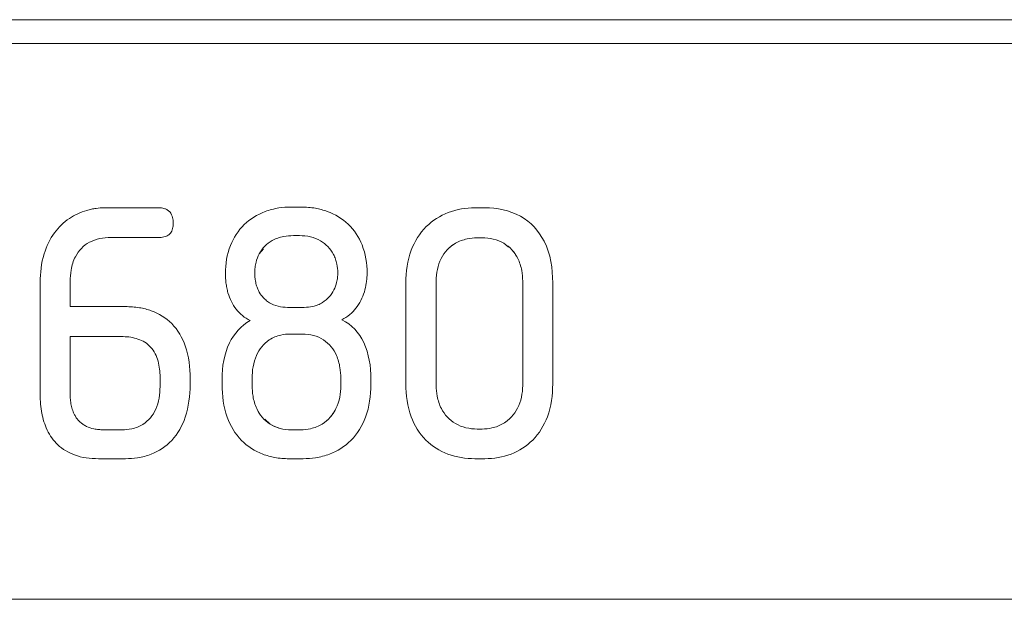
# Model space of a CAD drawing. Extents: x 11608 to 12028, y -1923 to -1626.
# Drawn here: x 11759 to 11763, y -1746 to -1743 of the extents above; entities that cross this region are included whole.
import ezdxf

# ---------------------------------------------------------------- set-up
doc = ezdxf.new("R2010")
doc.units = 0
doc.header["$MEASUREMENT"] = 0
doc.layers.get('0').update_dxf_attribs({"linetype": 'CONTINUOUS'})

msp = doc.modelspace()

# ---------------------------------------------------------------- linework, layer by layer
at = {"linetype": 'Continuous', "lineweight": 15}
for p, q in [((11758.3544, -1743.1883), (11782.5544, -1743.1883)), ((11758.3794, -1743.2883), (11782.5294, -1743.2883)), ((11759.4918, -1743.9836), (11759.7236, -1743.9836)), ((11760.7651, -1744.7281), (11760.7651, -1744.3011)), ((11761.2588, -1744.2931), (11761.2588, -1744.7345)), ((11754.986, -1745.6383), (11785.9227, -1745.6383))]:
    msp.add_line(p, q, dxfattribs=at)
at = {"linetype": 'Continuous', "lineweight": 0}
for p, q in [((11760.2809, -1743.9804), (11760.3237, -1743.9804)), ((11761.0572, -1743.9836), (11761.0984, -1743.9836)), ((11759.722, -1744.109), (11759.5188, -1744.109)), ((11760.2904, -1744.101), (11760.3158, -1744.101)), ((11761.0667, -1744.1106), (11761.0873, -1744.1106)), ((11761.1791, -1744.1336), (11761.1983, -1744.1501)), ((11760.1456, -1744.178), (11760.1635, -1744.1563)), ((11759.2204, -1744.7752), (11759.2204, -1744.2995)), ((11759.3474, -1744.2947), (11759.3474, -1744.4011)), ((11760.8937, -1744.7345), (11760.8937, -1744.2931)), ((11761.3857, -1744.3011), (11761.3857, -1744.7281)), ((11759.3474, -1744.4011), (11759.5807, -1744.4011)), ((11760.3364, -1744.4043), (11760.265, -1744.4043)), ((11759.3474, -1744.5281), (11759.5712, -1744.5281)), ((11759.3474, -1744.7768), (11759.3474, -1744.5281)), ((11760.2777, -1744.517), (11760.3285, -1744.517)), ((11759.7268, -1744.6987), (11759.7268, -1744.7384)), ((11759.8538, -1744.7051), (11759.8538, -1744.7305)), ((11759.9888, -1744.7297), (11759.9888, -1744.7075)), ((11760.1158, -1744.7345), (11760.1158, -1744.7043)), ((11760.4904, -1744.7043), (11760.4904, -1744.7345)), ((11760.6174, -1744.7075), (11760.6174, -1744.7297)), ((11759.373, -1744.8707), (11759.3695, -1744.8648)), ((11760.1914, -1744.8974), (11760.1696, -1744.8763)), ((11759.5665, -1744.9218), (11759.4871, -1744.9218)), ((11760.3205, -1744.9218), (11760.2809, -1744.9218)), ((11761.0873, -1744.9186), (11761.0667, -1744.9186)), ((11761.177, -1744.8953), (11761.165, -1744.9011)), ((11759.5807, -1745.044), (11759.4664, -1745.044)), ((11760.3317, -1745.044), (11760.2713, -1745.044)), ((11761.0984, -1745.044), (11761.0572, -1745.044))]:
    msp.add_line(p, q, dxfattribs=at)
for points, knots in [([(11759.3442, -1744.0286), (11759.3553, -1744.0211), (11759.3669, -1744.0145), (11759.3789, -1744.0088), (11759.3912, -1744.003), (11759.4041, -1743.9981), (11759.4172, -1743.9944)], [0, 0, 0, 0, 0.0000798522, 0.0000798522, 0.0000798522, 0.0001617294, 0.0001617294, 0.0001617294, 0.0001617294]), ([(11759.4172, -1743.9944), (11759.4236, -1743.9926), (11759.4301, -1743.9909), (11759.4366, -1743.9895), (11759.4431, -1743.9881), (11759.4497, -1743.987), (11759.4563, -1743.9861), (11759.4681, -1743.9844), (11759.48, -1743.9836), (11759.4918, -1743.9836)], [0, 0, 0, 0, 0.0000400134, 0.0000400134, 0.0000400134, 0.000080028, 0.000080028, 0.000080028, 0.0001513152, 0.0001513152, 0.0001513152, 0.0001513152]), ([(11759.7236, -1743.9836), (11759.7303, -1743.9836), (11759.737, -1743.9845), (11759.7434, -1743.9863), (11759.7476, -1743.9875), (11759.7517, -1743.9891), (11759.7555, -1743.9912), (11759.7596, -1743.9933), (11759.7635, -1743.9961), (11759.7667, -1743.9994)], [0, 0, 0, 0, 0.00003992942, 0.00003992942, 0.00003992942, 0.00006597487, 0.00006597487, 0.00006597487, 0.00009378328, 0.00009378328, 0.00009378328, 0.00009378328]), ([(11759.7667, -1743.9994), (11759.7705, -1744.0033), (11759.7735, -1744.008), (11759.7757, -1744.0129), (11759.7789, -1744.0202), (11759.7807, -1744.0281), (11759.7816, -1744.036), (11759.7821, -1744.0402), (11759.7823, -1744.0445), (11759.7824, -1744.0487)], [0, 0, 0, 0, 0.0000323862, 0.0000323862, 0.0000323862, 0.0000801104, 0.0000801104, 0.0000801104, 0.0001052854, 0.0001052854, 0.0001052854, 0.0001052854]), ([(11760.1705, -1743.9994), (11760.1799, -1743.9959), (11760.1895, -1743.9929), (11760.1992, -1743.9904), (11760.209, -1743.9879), (11760.2188, -1743.9859), (11760.2287, -1743.9843), (11760.246, -1743.9817), (11760.2634, -1743.9804), (11760.2809, -1743.9804)], [0, 0, 0, 0, 0.0000602356, 0.0000602356, 0.0000602356, 0.0001204423, 0.0001204423, 0.0001204423, 0.000225184, 0.000225184, 0.000225184, 0.000225184]), ([(11760.3237, -1743.9804), (11760.3337, -1743.9804), (11760.3437, -1743.9808), (11760.3536, -1743.9816), (11760.3635, -1743.9825), (11760.3734, -1743.9837), (11760.3832, -1743.9855), (11760.4003, -1743.9885), (11760.4172, -1743.9929), (11760.4335, -1743.9989)], [0, 0, 0, 0, 0.0000597917, 0.0000597917, 0.0000597917, 0.0001195964, 0.0001195964, 0.0001195964, 0.0002239975, 0.0002239975, 0.0002239975, 0.0002239975]), ([(11759.2812, -1744.0889), (11759.2898, -1744.0774), (11759.2993, -1744.0664), (11759.3096, -1744.0564), (11759.3202, -1744.0461), (11759.3318, -1744.0366), (11759.3442, -1744.0286)], [0, 0, 0, 0, 0.0000862645, 0.0000862645, 0.0000862645, 0.0001751886, 0.0001751886, 0.0001751886, 0.0001751886]), ([(11759.7824, -1744.0487), (11759.7824, -1744.0541), (11759.782, -1744.0595), (11759.7811, -1744.0649), (11759.7798, -1744.0725), (11759.7775, -1744.0801), (11759.7736, -1744.0867), (11759.7718, -1744.0897), (11759.7696, -1744.0925), (11759.767, -1744.095)], [0, 0, 0, 0, 0.0000325081, 0.0000325081, 0.0000325081, 0.000079104, 0.000079104, 0.000079104, 0.0001002075, 0.0001002075, 0.0001002075, 0.0001002075]), ([(11759.767, -1744.095), (11759.7633, -1744.0985), (11759.7588, -1744.1013), (11759.754, -1744.1033), (11759.7472, -1744.1062), (11759.7397, -1744.1078), (11759.7322, -1744.1085), (11759.7288, -1744.1088), (11759.7254, -1744.109), (11759.722, -1744.109)], [0, 0, 0, 0, 0.00003080946, 0.00003080946, 0.00003080946, 0.00007574245, 0.00007574245, 0.00007574245, 0.00009599412, 0.00009599412, 0.00009599412, 0.00009599412]), ([(11760.2007, -1744.122), (11760.2081, -1744.1178), (11760.216, -1744.1143), (11760.2241, -1744.1115), (11760.2322, -1744.1087), (11760.2405, -1744.1065), (11760.2489, -1744.1049), (11760.2625, -1744.1023), (11760.2765, -1744.1011), (11760.2904, -1744.101)], [0, 0, 0, 0, 0.0000513291, 0.0000513291, 0.0000513291, 0.0001025237, 0.0001025237, 0.0001025237, 0.0001859899, 0.0001859899, 0.0001859899, 0.0001859899]), ([(11760.9746, -1744.1336), (11760.9822, -1744.1291), (11760.9903, -1744.1254), (11760.9986, -1744.1223), (11761.0069, -1744.1192), (11761.0154, -1744.1168), (11761.024, -1744.115), (11761.038, -1744.1121), (11761.0524, -1744.1107), (11761.0667, -1744.1106)], [0, 0, 0, 0, 0.0000529964, 0.0000529964, 0.0000529964, 0.0001058823, 0.0001058823, 0.0001058823, 0.0001917588, 0.0001917588, 0.0001917588, 0.0001917588]), ([(11760.1269, -1744.2582), (11760.1269, -1744.2507), (11760.1273, -1744.2431), (11760.1282, -1744.2356), (11760.1291, -1744.228), (11760.1305, -1744.2206), (11760.1323, -1744.2132), (11760.1354, -1744.2011), (11760.1398, -1744.1891), (11760.1456, -1744.178)], [0, 0, 0, 0, 0.0000454315, 0.0000454315, 0.0000454315, 0.0000908741, 0.0000908741, 0.0000908741, 0.0001664422, 0.0001664422, 0.0001664422, 0.0001664422]), ([(11759.3693, -1744.1902), (11759.3647, -1744.1989), (11759.3609, -1744.2082), (11759.3579, -1744.2176), (11759.355, -1744.227), (11759.3528, -1744.2367), (11759.3512, -1744.2464), (11759.3485, -1744.2624), (11759.3475, -1744.2786), (11759.3474, -1744.2947)], [0, 0, 0, 0, 0.0000593021, 0.0000593021, 0.0000593021, 0.0001184197, 0.0001184197, 0.0001184197, 0.0002153587, 0.0002153587, 0.0002153587, 0.0002153587]), ([(11760.4594, -1744.1802), (11760.4628, -1744.1867), (11760.4657, -1744.1935), (11760.4681, -1744.2005), (11760.4705, -1744.2074), (11760.4725, -1744.2146), (11760.474, -1744.2218), (11760.4765, -1744.2337), (11760.4777, -1744.246), (11760.4777, -1744.2582)], [0, 0, 0, 0, 0.0000441828, 0.0000441828, 0.0000441828, 0.0000883302, 0.0000883302, 0.0000883302, 0.0001618395, 0.0001618395, 0.0001618395, 0.0001618395]), ([(11760.0139, -1744.3431), (11760.0119, -1744.3361), (11760.0102, -1744.329), (11760.0088, -1744.3219), (11760.0074, -1744.3147), (11760.0063, -1744.3075), (11760.0054, -1744.3003), (11760.0038, -1744.2874), (11760.003, -1744.2744), (11760.003, -1744.2614)], [0, 0, 0, 0, 0.0000437088, 0.0000437088, 0.0000437088, 0.0000874116, 0.0000874116, 0.0000874116, 0.000165462, 0.000165462, 0.000165462, 0.000165462]), ([(11760.1425, -1744.3328), (11760.1395, -1744.3265), (11760.137, -1744.32), (11760.135, -1744.3134), (11760.1329, -1744.3068), (11760.1312, -1744.3), (11760.13, -1744.2932), (11760.1279, -1744.2817), (11760.1269, -1744.2699), (11760.1269, -1744.2582)], [0, 0, 0, 0, 0.0000416515, 0.0000416515, 0.0000416515, 0.0000832658, 0.0000832658, 0.0000832658, 0.0001536203, 0.0001536203, 0.0001536203, 0.0001536203]), ([(11760.4777, -1744.2582), (11760.4777, -1744.265), (11760.4773, -1744.2718), (11760.4765, -1744.2786), (11760.4757, -1744.2853), (11760.4745, -1744.292), (11760.4729, -1744.2986), (11760.4701, -1744.3097), (11760.4663, -1744.3205), (11760.4613, -1744.3307)], [0, 0, 0, 0, 0.0000407555, 0.0000407555, 0.0000407555, 0.0000815108, 0.0000815108, 0.0000815108, 0.0001500494, 0.0001500494, 0.0001500494, 0.0001500494]), ([(11760.6015, -1744.2598), (11760.6015, -1744.2669), (11760.6012, -1744.274), (11760.6007, -1744.2811), (11760.6001, -1744.2882), (11760.5993, -1744.2952), (11760.5982, -1744.3023), (11760.5963, -1744.3147), (11760.5935, -1744.3271), (11760.5899, -1744.3392)], [0, 0, 0, 0, 0.0000426482, 0.0000426482, 0.0000426482, 0.0000852947, 0.0000852947, 0.0000852947, 0.0001611049, 0.0001611049, 0.0001611049, 0.0001611049]), ([(11760.0483, -1744.4119), (11760.0405, -1744.4019), (11760.0338, -1744.3911), (11760.0281, -1744.3798), (11760.0223, -1744.3681), (11760.0175, -1744.3557), (11760.0139, -1744.3431)], [0, 0, 0, 0, 0.000075825, 0.000075825, 0.000075825, 0.0001545019, 0.0001545019, 0.0001545019, 0.0001545019]), ([(11760.189, -1744.3847), (11760.1834, -1744.3812), (11760.1781, -1744.3773), (11760.1732, -1744.373), (11760.1683, -1744.3687), (11760.1637, -1744.364), (11760.1595, -1744.359), (11760.1528, -1744.351), (11760.147, -1744.3422), (11760.1425, -1744.3328)], [0, 0, 0, 0, 0.0000392806, 0.0000392806, 0.0000392806, 0.0000785273, 0.0000785273, 0.0000785273, 0.0001412085, 0.0001412085, 0.0001412085, 0.0001412085]), ([(11760.5899, -1744.3392), (11760.5861, -1744.3513), (11760.5812, -1744.3633), (11760.5755, -1744.3746), (11760.5695, -1744.3864), (11760.5625, -1744.3976), (11760.5544, -1744.408)], [0, 0, 0, 0, 0.0000765062, 0.0000765062, 0.0000765062, 0.0001554737, 0.0001554737, 0.0001554737, 0.0001554737]), ([(11760.4134, -1744.3836), (11760.4071, -1744.3877), (11760.4003, -1744.391), (11760.3934, -1744.3938), (11760.3864, -1744.3965), (11760.3792, -1744.3987), (11760.3719, -1744.4003), (11760.3603, -1744.4029), (11760.3483, -1744.4042), (11760.3364, -1744.4043)], [0, 0, 0, 0, 0.0000449467, 0.0000449467, 0.0000449467, 0.0000897774, 0.0000897774, 0.0000897774, 0.0001613133, 0.0001613133, 0.0001613133, 0.0001613133]), ([(11759.5807, -1744.4011), (11759.5906, -1744.4011), (11759.6004, -1744.4015), (11759.6102, -1744.4022), (11759.6201, -1744.403), (11759.6299, -1744.4042), (11759.6396, -1744.4058), (11759.6566, -1744.4086), (11759.6734, -1744.4128), (11759.6897, -1744.4185)], [0, 0, 0, 0, 0.0000590947, 0.0000590947, 0.0000590947, 0.0001182023, 0.0001182023, 0.0001182023, 0.0002219353, 0.0002219353, 0.0002219353, 0.0002219353]), ([(11760.5544, -1744.408), (11760.5469, -1744.418), (11760.538, -1744.427), (11760.5284, -1744.435), (11760.5182, -1744.4434), (11760.507, -1744.4507), (11760.4952, -1744.4566)], [0, 0, 0, 0, 0.0000750694, 0.0000750694, 0.0000750694, 0.0001543198, 0.0001543198, 0.0001543198, 0.0001543198]), ([(11759.5712, -1744.5281), (11759.5926, -1744.5282), (11759.6134, -1744.5314), (11759.6537, -1744.5453), (11759.6727, -1744.5561), (11759.6871, -1744.572)], [0, 0, 0, 0, 0.5, 0.5, 1, 1, 1, 1]), ([(11760.1885, -1744.5416), (11760.1958, -1744.5367), (11760.2036, -1744.5326), (11760.2118, -1744.5292), (11760.2198, -1744.526), (11760.2282, -1744.5234), (11760.2367, -1744.5215), (11760.2501, -1744.5185), (11760.2639, -1744.5171), (11760.2777, -1744.517)], [0, 0, 0, 0, 0.0000526768, 0.0000526768, 0.0000526768, 0.0001047223, 0.0001047223, 0.0001047223, 0.0001873259, 0.0001873259, 0.0001873259, 0.0001873259]), ([(11759.6871, -1744.572), (11759.7026, -1744.589), (11759.7122, -1744.6099), (11759.7243, -1744.6535), (11759.7268, -1744.676), (11759.7268, -1744.6987)], [0, 0, 0, 0, 0.5, 0.5, 1, 1, 1, 1]), ([(11759.6871, -1744.572), (11759.7026, -1744.589), (11759.7122, -1744.6099), (11759.7243, -1744.6535), (11759.7268, -1744.676), (11759.7268, -1744.6987)], [0, 0, 0, 0, 0.5, 0.5, 1, 1, 1, 1]), ([(11760.4721, -1744.6077), (11760.4757, -1744.6159), (11760.4786, -1744.6243), (11760.4811, -1744.6329), (11760.4835, -1744.6414), (11760.4854, -1744.6502), (11760.4868, -1744.6589), (11760.4893, -1744.6739), (11760.4904, -1744.6891), (11760.4904, -1744.7043)], [0, 0, 0, 0, 0.0000534132, 0.0000534132, 0.0000534132, 0.0001067717, 0.0001067717, 0.0001067717, 0.0001978602, 0.0001978602, 0.0001978602, 0.0001978602]), ([(11760.1353, -1744.8318), (11760.1315, -1744.8236), (11760.1284, -1744.8151), (11760.1257, -1744.8065), (11760.1231, -1744.7978), (11760.1211, -1744.789), (11760.1196, -1744.7801), (11760.117, -1744.7651), (11760.1158, -1744.7497), (11760.1158, -1744.7345)], [0, 0, 0, 0, 0.0000542261, 0.0000542261, 0.0000542261, 0.0001083907, 0.0001083907, 0.0001083907, 0.0002000677, 0.0002000677, 0.0002000677, 0.0002000677]), ([(11760.9153, -1744.8316), (11760.9111, -1744.8235), (11760.9076, -1744.815), (11760.9047, -1744.8063), (11760.9019, -1744.7976), (11760.8996, -1744.7887), (11760.8979, -1744.7798), (11760.8951, -1744.7649), (11760.8938, -1744.7496), (11760.8937, -1744.7345)], [0, 0, 0, 0, 0.0000548378, 0.0000548378, 0.0000548378, 0.0001095869, 0.0001095869, 0.0001095869, 0.0002006838, 0.0002006838, 0.0002006838, 0.0002006838]), ([(11759.227, -1744.8503), (11759.2258, -1744.8438), (11759.2248, -1744.8373), (11759.224, -1744.8308), (11759.2231, -1744.8243), (11759.2224, -1744.8177), (11759.2219, -1744.8112), (11759.2209, -1744.7992), (11759.2204, -1744.7872), (11759.2204, -1744.7752)], [0, 0, 0, 0, 0.0000395142, 0.0000395142, 0.0000395142, 0.0000790281, 0.0000790281, 0.0000790281, 0.0001509873, 0.0001509873, 0.0001509873, 0.0001509873]), ([(11759.3527, -1744.8236), (11759.3518, -1744.8196), (11759.351, -1744.8155), (11759.3503, -1744.8114), (11759.3495, -1744.8073), (11759.349, -1744.8032), (11759.3485, -1744.7991), (11759.3477, -1744.7917), (11759.3472, -1744.7842), (11759.3474, -1744.7768)], [0, 0, 0, 0, 0.00002487504, 0.00002487504, 0.00002487504, 0.00004975503, 0.00004975503, 0.00004975503, 0.00009455126, 0.00009455126, 0.00009455126, 0.00009455126]), ([(11759.373, -1744.8707), (11759.3705, -1744.8669), (11759.3681, -1744.8629), (11759.3659, -1744.8589), (11759.3638, -1744.8548), (11759.3618, -1744.8507), (11759.36, -1744.8464), (11759.3569, -1744.8391), (11759.3544, -1744.8314), (11759.3527, -1744.8236)], [0, 0, 0, 0, 0.0000275925, 0.0000275925, 0.0000275925, 0.0000551888, 0.0000551888, 0.0000551888, 0.0001032293, 0.0001032293, 0.0001032293, 0.0001032293]), ([(11759.2503, -1744.9228), (11759.2449, -1744.9114), (11759.2403, -1744.8996), (11759.2364, -1744.8876), (11759.2325, -1744.8754), (11759.2294, -1744.8629), (11759.227, -1744.8503)], [0, 0, 0, 0, 0.0000756785, 0.0000756785, 0.0000756785, 0.0001525919, 0.0001525919, 0.0001525919, 0.0001525919]), ([(11759.4156, -1744.9072), (11759.411, -1744.9048), (11759.4066, -1744.9022), (11759.4023, -1744.8993), (11759.398, -1744.8964), (11759.3939, -1744.8932), (11759.39, -1744.8898), (11759.3836, -1744.8842), (11759.3778, -1744.8778), (11759.373, -1744.8707)], [0, 0, 0, 0, 0.000031023, 0.000031023, 0.000031023, 0.0000620612, 0.0000620612, 0.0000620612, 0.000113434, 0.000113434, 0.000113434, 0.000113434]), ([(11759.2947, -1744.9848), (11759.2857, -1744.976), (11759.2774, -1744.9665), (11759.2701, -1744.9563), (11759.2625, -1744.9458), (11759.2558, -1744.9346), (11759.2503, -1744.9228)], [0, 0, 0, 0, 0.0000753297, 0.0000753297, 0.0000753297, 0.00015314, 0.00015314, 0.00015314, 0.00015314]), ([(11759.4871, -1744.9218), (11759.4804, -1744.9217), (11759.4737, -1744.9214), (11759.4671, -1744.9208), (11759.4604, -1744.9202), (11759.4538, -1744.9192), (11759.4473, -1744.9179), (11759.4364, -1744.9156), (11759.4256, -1744.9122), (11759.4156, -1744.9072)], [0, 0, 0, 0, 0.0000400213, 0.0000400213, 0.0000400213, 0.0000800819, 0.0000800819, 0.0000800819, 0.0001472884, 0.0001472884, 0.0001472884, 0.0001472884]), ([(11759.6546, -1744.8988), (11759.6473, -1744.9033), (11759.6396, -1744.9071), (11759.6316, -1744.9102), (11759.6236, -1744.9133), (11759.6154, -1744.9157), (11759.607, -1744.9175), (11759.5937, -1744.9203), (11759.58, -1744.9217), (11759.5665, -1744.9218)], [0, 0, 0, 0, 0.0000513515, 0.0000513515, 0.0000513515, 0.0001025572, 0.0001025572, 0.0001025572, 0.0001842077, 0.0001842077, 0.0001842077, 0.0001842077]), ([(11760.4118, -1744.8974), (11760.4043, -1744.9022), (11760.3963, -1744.9062), (11760.388, -1744.9094), (11760.3798, -1744.9126), (11760.3712, -1744.9152), (11760.3626, -1744.9171), (11760.3488, -1744.9202), (11760.3346, -1744.9217), (11760.3205, -1744.9218)], [0, 0, 0, 0, 0.0000532517, 0.0000532517, 0.0000532517, 0.000106374, 0.000106374, 0.000106374, 0.0001912131, 0.0001912131, 0.0001912131, 0.0001912131]), ([(11761.177, -1744.8953), (11761.1696, -1744.8998), (11761.1617, -1744.9035), (11761.1537, -1744.9066), (11761.1456, -1744.9097), (11761.1373, -1744.9121), (11761.1289, -1744.914), (11761.1153, -1744.917), (11761.1013, -1744.9185), (11761.0873, -1744.9186)], [0, 0, 0, 0, 0.0000518213, 0.0000518213, 0.0000518213, 0.0001035476, 0.0001035476, 0.0001035476, 0.0001873866, 0.0001873866, 0.0001873866, 0.0001873866]), ([(11759.6897, -1745.0247), (11759.6804, -1745.0284), (11759.671, -1745.0314), (11759.6613, -1745.034), (11759.6517, -1745.0365), (11759.642, -1745.0385), (11759.6321, -1745.0401), (11759.6152, -1745.0428), (11759.5979, -1745.044), (11759.5807, -1745.044)], [0, 0, 0, 0, 0.0000596866, 0.0000596866, 0.0000596866, 0.0001193383, 0.0001193383, 0.0001193383, 0.0002226661, 0.0002226661, 0.0002226661, 0.0002226661]), ([(11760.2713, -1745.044), (11760.2613, -1745.044), (11760.2512, -1745.0436), (11760.2412, -1745.0427), (11760.2312, -1745.0418), (11760.2212, -1745.0405), (11760.2113, -1745.0387), (11760.1942, -1745.0356), (11760.1772, -1745.0309), (11760.161, -1745.0247)], [0, 0, 0, 0, 0.0000602584, 0.0000602584, 0.0000602584, 0.0001205286, 0.0001205286, 0.0001205286, 0.0002254088, 0.0002254088, 0.0002254088, 0.0002254088]), ([(11760.4425, -1745.0247), (11760.4331, -1745.0283), (11760.4234, -1745.0313), (11760.4137, -1745.0338), (11760.4039, -1745.0364), (11760.394, -1745.0384), (11760.3841, -1745.04), (11760.3668, -1745.0427), (11760.3492, -1745.044), (11760.3317, -1745.044)], [0, 0, 0, 0, 0.0000604982, 0.0000604982, 0.0000604982, 0.0001209727, 0.0001209727, 0.0001209727, 0.0002262643, 0.0002262643, 0.0002262643, 0.0002262643])]:
    msp.add_open_spline(points, degree=3, knots=knots, dxfattribs=at)
for points in [[(11760.0824, -1744.0547), (11760.1077, -1744.0305), (11760.1377, -1744.0117), (11760.1705, -1743.9994)], [(11760.0824, -1744.0547), (11760.1077, -1744.0305), (11760.1377, -1744.0117), (11760.1705, -1743.9994)], [(11760.4335, -1743.9989), (11760.4662, -1744.0108), (11760.4963, -1744.0289), (11760.5216, -1744.0529)], [(11760.4335, -1743.9989), (11760.4662, -1744.0108), (11760.4963, -1744.0289), (11760.5216, -1744.0529)], [(11760.8516, -1744.0632), (11760.8782, -1744.0372), (11760.9096, -1744.0166), (11760.9445, -1744.0034)], [(11760.9445, -1744.0034), (11760.9805, -1743.9899), (11761.0187, -1743.9836), (11761.0572, -1743.9836)], [(11761.0984, -1743.9836), (11761.1509, -1743.9836), (11761.203, -1743.9938), (11761.2493, -1744.019)], [(11760.5216, -1744.0529), (11760.5476, -1744.0772), (11760.567, -1744.1075), (11760.5804, -1744.1405)], [(11761.2493, -1744.019), (11761.2928, -1744.043), (11761.3268, -1744.0806), (11761.3492, -1744.1249)], [(11759.237, -1744.1783), (11759.2469, -1744.1463), (11759.2611, -1744.1157), (11759.2812, -1744.0889)], [(11760.0242, -1744.1431), (11760.0374, -1744.11), (11760.0569, -1744.0797), (11760.0824, -1744.0547)], [(11760.0242, -1744.1431), (11760.0374, -1744.11), (11760.0569, -1744.0797), (11760.0824, -1744.0547)], [(11760.7883, -1744.1624), (11760.8026, -1744.1254), (11760.8232, -1744.091), (11760.8516, -1744.0632)], [(11759.4291, -1744.1288), (11759.4031, -1744.1425), (11759.3828, -1744.1643), (11759.3693, -1744.1902)], [(11759.5188, -1744.109), (11759.4878, -1744.109), (11759.4567, -1744.1146), (11759.4291, -1744.1288)], [(11760.1456, -1744.178), (11760.1581, -1744.1542), (11760.1773, -1744.1352), (11760.2007, -1744.122)], [(11760.3158, -1744.101), (11760.3468, -1744.1013), (11760.3782, -1744.107), (11760.4049, -1744.123)], [(11760.4049, -1744.123), (11760.4281, -1744.1367), (11760.4472, -1744.1562), (11760.4594, -1744.1802)], [(11760.4049, -1744.123), (11760.4281, -1744.1367), (11760.4472, -1744.1562), (11760.4594, -1744.1802)], [(11760.9148, -1744.1971), (11760.9284, -1744.1707), (11760.9489, -1744.1485), (11760.9746, -1744.1336)], [(11760.9468, -1744.1545), (11760.9553, -1744.1465), (11760.9645, -1744.1395), (11760.9746, -1744.1336)], [(11761.0873, -1744.1106), (11761.1193, -1744.1108), (11761.1515, -1744.1174), (11761.1791, -1744.1336)], [(11761.1791, -1744.1336), (11761.2044, -1744.1486), (11761.2248, -1744.1707), (11761.2379, -1744.1971)], [(11761.3492, -1744.1249), (11761.3771, -1744.1795), (11761.3855, -1744.2402), (11761.3857, -1744.3011)], [(11761.3492, -1744.1249), (11761.3771, -1744.1795), (11761.3855, -1744.2402), (11761.3857, -1744.3011)], [(11759.2204, -1744.2995), (11759.2206, -1744.2585), (11759.2248, -1744.2174), (11759.237, -1744.1783)], [(11760.003, -1744.2614), (11760.0033, -1744.221), (11760.009, -1744.1806), (11760.0242, -1744.1431)], [(11760.003, -1744.2614), (11760.0033, -1744.221), (11760.009, -1744.1806), (11760.0242, -1744.1431)], [(11760.1323, -1744.2132), (11760.1354, -1744.2011), (11760.1398, -1744.1891), (11760.1456, -1744.178)], [(11760.5804, -1744.1405), (11760.5954, -1744.1784), (11760.6013, -1744.2191), (11760.6015, -1744.2598)], [(11760.5804, -1744.1405), (11760.5954, -1744.1784), (11760.6013, -1744.2191), (11760.6015, -1744.2598)], [(11760.7651, -1744.3011), (11760.7653, -1744.2538), (11760.7715, -1744.2067), (11760.7883, -1744.1624)], [(11761.2183, -1744.1672), (11761.226, -1744.1764), (11761.2325, -1744.1864), (11761.2379, -1744.1971)], [(11760.8937, -1744.2931), (11760.8939, -1744.26), (11760.8996, -1744.2266), (11760.9148, -1744.1971)], [(11760.4613, -1744.3307), (11760.4503, -1744.3524), (11760.4339, -1744.3707), (11760.4134, -1744.3836)], [(11760.4613, -1744.3307), (11760.4503, -1744.3524), (11760.4339, -1744.3707), (11760.4134, -1744.3836)], [(11760.265, -1744.4043), (11760.2384, -1744.404), (11760.2116, -1744.3988), (11760.189, -1744.3847)], [(11759.6897, -1744.4185), (11759.7223, -1744.43), (11759.7519, -1744.4486), (11759.7763, -1744.4731)], [(11760.1078, -1744.4598), (11760.0845, -1744.4484), (11760.064, -1744.4326), (11760.0483, -1744.4119)], [(11760.1078, -1744.4598), (11760.0845, -1744.4484), (11760.064, -1744.4326), (11760.0483, -1744.4119)], [(11760.0202, -1744.5545), (11760.0397, -1744.5151), (11760.0693, -1744.4812), (11760.1078, -1744.4598)], [(11760.0202, -1744.5545), (11760.0397, -1744.5151), (11760.0693, -1744.4812), (11760.1078, -1744.4598)], [(11760.4952, -1744.4566), (11760.5357, -1744.4772), (11760.5678, -1744.5111), (11760.5872, -1744.5522)], [(11760.4952, -1744.4566), (11760.5357, -1744.4772), (11760.5678, -1744.5111), (11760.5872, -1744.5522)], [(11759.7763, -1744.4731), (11759.8025, -1744.4995), (11759.8208, -1744.5325), (11759.8332, -1744.5675)], [(11760.134, -1744.6077), (11760.1456, -1744.5809), (11760.1642, -1744.5579), (11760.1885, -1744.5416)], [(11760.134, -1744.6077), (11760.1456, -1744.5809), (11760.1642, -1744.5579), (11760.1885, -1744.5416)], [(11760.3285, -1744.517), (11760.3598, -1744.5172), (11760.3916, -1744.5239), (11760.4176, -1744.5416)], [(11760.4176, -1744.5416), (11760.4419, -1744.5578), (11760.4605, -1744.581), (11760.4721, -1744.6077)], [(11760.5872, -1744.5522), (11760.6099, -1744.6006), (11760.6174, -1744.6542), (11760.6174, -1744.7075)], [(11760.5872, -1744.5522), (11760.6099, -1744.6006), (11760.6174, -1744.6542), (11760.6174, -1744.7075)], [(11759.8332, -1744.5675), (11759.8486, -1744.6116), (11759.8535, -1744.6584), (11759.8538, -1744.7051)], [(11759.9888, -1744.7075), (11759.989, -1744.6548), (11759.9969, -1744.6021), (11760.0202, -1744.5545)], [(11759.9888, -1744.7075), (11759.989, -1744.6548), (11759.9969, -1744.6021), (11760.0202, -1744.5545)], [(11760.1158, -1744.7043), (11760.1158, -1744.6712), (11760.1208, -1744.6381), (11760.134, -1744.6077)], [(11759.7268, -1744.7384), (11759.7268, -1744.7715), (11759.7219, -1744.8047), (11759.7085, -1744.835)], [(11759.8538, -1744.7305), (11759.8535, -1744.7774), (11759.8484, -1744.8244), (11759.8332, -1744.8689)], [(11760.0107, -1744.8686), (11759.9946, -1744.8242), (11759.989, -1744.7769), (11759.9888, -1744.7297)], [(11760.0107, -1744.8686), (11759.9946, -1744.8242), (11759.989, -1744.7769), (11759.9888, -1744.7297)], [(11760.4904, -1744.7345), (11760.4904, -1744.768), (11760.4846, -1744.8016), (11760.47, -1744.8318)], [(11760.6174, -1744.7297), (11760.6171, -1744.777), (11760.6116, -1744.8242), (11760.5949, -1744.8686)], [(11760.6174, -1744.7297), (11760.6171, -1744.777), (11760.6116, -1744.8242), (11760.5949, -1744.8686)], [(11761.2588, -1744.7345), (11761.2585, -1744.7678), (11761.2524, -1744.8013), (11761.2368, -1744.8308)], [(11761.3857, -1744.7281), (11761.3855, -1744.7752), (11761.3796, -1744.8223), (11761.363, -1744.8665)], [(11759.36, -1744.8464), (11759.3569, -1744.8391), (11759.3544, -1744.8314), (11759.3527, -1744.8236)], [(11759.7085, -1744.835), (11759.6969, -1744.8611), (11759.6785, -1744.8833), (11759.6546, -1744.8988)], [(11759.7085, -1744.835), (11759.6969, -1744.8611), (11759.6785, -1744.8833), (11759.6546, -1744.8988)], [(11760.1499, -1744.8572), (11760.1443, -1744.8492), (11760.1394, -1744.8407), (11760.1353, -1744.8318)], [(11760.1914, -1744.8974), (11760.1665, -1744.8816), (11760.1476, -1744.8585), (11760.1353, -1744.8318)], [(11760.47, -1744.8318), (11760.457, -1744.8588), (11760.4373, -1744.8818), (11760.4118, -1744.8974)], [(11760.47, -1744.8318), (11760.4611, -1744.8504), (11760.4491, -1744.8666), (11760.434, -1744.8806)], [(11761.2368, -1744.8308), (11761.2231, -1744.8575), (11761.2028, -1744.8799), (11761.177, -1744.8953)], [(11759.8332, -1744.8689), (11759.8208, -1744.905), (11759.8024, -1744.9389), (11759.7763, -1744.9668)], [(11760.071, -1744.9665), (11760.0437, -1744.9389), (11760.0241, -1744.905), (11760.0107, -1744.8686)], [(11760.071, -1744.9665), (11760.0437, -1744.9389), (11760.0241, -1744.905), (11760.0107, -1744.8686)], [(11760.5949, -1744.8686), (11760.5812, -1744.9051), (11760.5612, -1744.9391), (11760.5335, -1744.9665)], [(11760.5949, -1744.8686), (11760.5812, -1744.9051), (11760.5612, -1744.9391), (11760.5335, -1744.9665)], [(11760.8497, -1744.9652), (11760.8218, -1744.9375), (11760.8015, -1744.9033), (11760.7878, -1744.8665)], [(11761.1967, -1744.8812), (11761.1905, -1744.8864), (11761.184, -1744.8912), (11761.177, -1744.8953)], [(11761.363, -1744.8665), (11761.349, -1744.9032), (11761.3289, -1744.9373), (11761.3011, -1744.9652)], [(11760.2293, -1744.9144), (11760.2159, -1744.9105), (11760.2032, -1744.905), (11760.1914, -1744.8974)], [(11760.2809, -1744.9218), (11760.2495, -1744.9216), (11760.2179, -1744.9145), (11760.1914, -1744.8974)], [(11761.0667, -1744.9186), (11761.0348, -1744.9184), (11761.0027, -1744.9117), (11760.9751, -1744.8956)], [(11761.1289, -1744.914), (11761.1153, -1744.917), (11761.1013, -1744.9185), (11761.0873, -1744.9186)], [(11759.7763, -1744.9668), (11759.7521, -1744.9923), (11759.7225, -1745.0121), (11759.6897, -1745.0247)], [(11760.161, -1745.0247), (11760.1271, -1745.0121), (11760.0965, -1744.9922), (11760.071, -1744.9665)], [(11760.161, -1745.0247), (11760.1271, -1745.0121), (11760.0965, -1744.9922), (11760.071, -1744.9665)], [(11760.5335, -1744.9665), (11760.5077, -1744.9923), (11760.4767, -1745.0122), (11760.4425, -1745.0247)], [(11760.5335, -1744.9665), (11760.5077, -1744.9923), (11760.4767, -1745.0122), (11760.4425, -1745.0247)], [(11760.9426, -1745.0244), (11760.9078, -1745.0115), (11760.8761, -1744.9913), (11760.8497, -1744.9652)], [(11761.3011, -1744.9652), (11761.2751, -1744.9912), (11761.2439, -1745.0113), (11761.2096, -1745.0244)], [(11759.3654, -1745.0279), (11759.3392, -1745.0181), (11759.3149, -1745.0043), (11759.2947, -1744.9848)], [(11759.4664, -1745.044), (11759.4321, -1745.0438), (11759.3975, -1745.04), (11759.3654, -1745.0279)], [(11761.0572, -1745.044), (11761.0181, -1745.044), (11760.9792, -1745.038), (11760.9426, -1745.0244)], [(11761.2096, -1745.0244), (11761.1741, -1745.0378), (11761.1363, -1745.044), (11761.0984, -1745.044)]]:
    msp.add_open_spline(points, degree=3, dxfattribs=at)
at = {"linetype": 'Continuous', "lineweight": 15}
msp.add_open_spline([(11761.2379, -1744.1971), (11761.2419, -1744.2051), (11761.2453, -1744.2135), (11761.2481, -1744.2221), (11761.2509, -1744.2307), (11761.2531, -1744.2395), (11761.2547, -1744.2483), (11761.2575, -1744.2631), (11761.2588, -1744.2781), (11761.2588, -1744.2931)], degree=3, knots=[0, 0, 0, 0, 0.0000541128, 0.0000541128, 0.0000541128, 0.0001081503, 0.0001081503, 0.0001081503, 0.0001982894, 0.0001982894, 0.0001982894, 0.0001982894], dxfattribs=at)
for points in [[(11760.7878, -1744.8665), (11760.7712, -1744.8223), (11760.7653, -1744.7752), (11760.7651, -1744.7281)], [(11760.9751, -1744.8956), (11760.9494, -1744.8805), (11760.9289, -1744.8581), (11760.9153, -1744.8316)]]:
    msp.add_open_spline(points, degree=3, dxfattribs=at)

doc.saveas('drawing.dxf')
